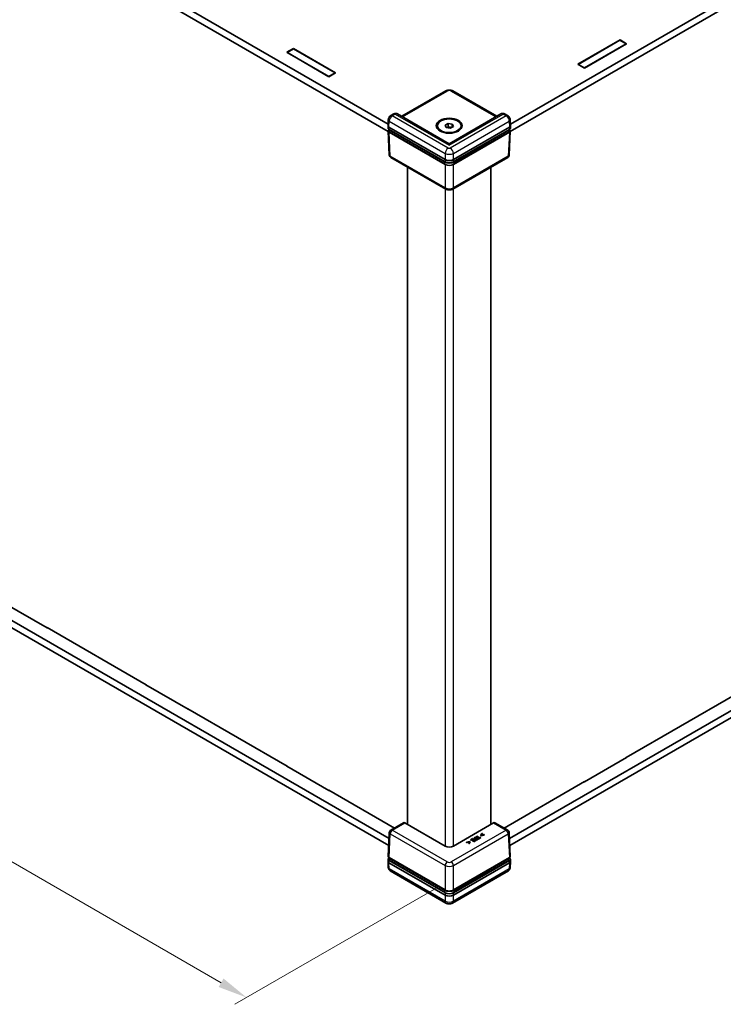
# Model space of a CAD drawing. Units: millimetres. Extents: x 22 to 7761, y 12 to 1558.
# Drawn here: x 114 to 204, y 181 to 306 of the extents above; entities that cross this region are included whole.
import ezdxf

# ---------------------------------------------------------------- set-up
doc = ezdxf.new("R2010")
doc.units = ezdxf.units.MM
doc.header["$LTSCALE"] = 1.5
doc.layers.get('Defpoints').update_dxf_attribs({"lineweight": 25})
for name, color, linetype, lineweight in [('Dimension (ISO)', 7, 'Continuous', 18), ('Visible (ISO)', 7, 'Continuous', 35), ('Visible Narrow (ISO)', 7, 'Continuous', 25)]:
    doc.layers.add(name, color=color, linetype=linetype, lineweight=lineweight)
doc.styles.add('Note Text (TK)', font='txt')
doc.dimstyles.new('Default - Method 1b (TK)', dxfattribs={"dimscale": 1.5, "dimtxt": 2.5, "dimasz": 2.5, "dimexe": 1, "dimexo": 1.5, "dimgap": 1, "dimtad": 1, "dimtoh": 1, "dimrnd": 1e-08, "dimdsep": 46, "dimtxsty": 'Note Text (TK)', "dimcen": 0.09, "dimdle": 5, "dimclrd": 100, "dimclre": 100, "dimclrt": 7, "dimadec": 1, "dimazin": 1, "dimtfac": 1, "dimtmove": 0, "dimatfit": 3, "dimfxl": 0, "dimtolj": 1, "dimlwd": -1, "dimlwe": -1, "dimarcsym": 0})

# ---------------------------------------------------------------- blocks, each defined once
blk = doc.blocks.new('*D16')
at = {"layer": 'Defpoints', "color": 0, "transparency": 16777216}
for p in [(76.78, 250.32), (50.32, 235.04), (169.64, 196.73)]:
    blk.add_point(p, dxfattribs=at)
at = {"layer": 'Dimension (ISO)', "color": 100, "transparency": 16777216}
for p, q in [((74.53, 249.02), (48.82, 234.17)), ((139.91, 183.32), (53.57, 233.17)), ((167.39, 195.43), (141.66, 180.58))]:
    blk.add_line(p, q, dxfattribs=at)
for points in [[(53.88, 233.71), (53.26, 232.62), (50.32, 235.04)], [(140.22, 183.86), (139.6, 182.78), (143.16, 181.44)]]:
    blk.add_solid(points, dxfattribs=at)
at = {"layer": 'Dimension (ISO)', "color": 7, "transparency": 16777216, "insert": (88.26, 217.06), "char_height": 3.75, "attachment_point": 4, "rotation": 330, "style": 'Note Text (TK)'}
blk.add_mtext('\\A1;{\\Q30.000;\\W0.816;\\H0.816x; \\fＭＳ Ｐゴシック|b0|i0;W (301～400)}', dxfattribs=at)

msp = doc.modelspace()

# ---------------------------------------------------------------- linework, layer by layer
at = {"layer": 'Visible (ISO)'}
for p, q in [((176.7657, 292.7029), (281.4542, 353.1448)), ((281.5008, 352.2532), (176.7454, 291.7726)), ((83.016, 337.8355), (161.1879, 292.7029)), ((161.2083, 291.7726), (82.9694, 336.9439)), ((148.2675, 301.8466), (149.116, 302.3365)), ((148.3337, 301.8236), (149.1292, 302.2829)), ((149.116, 302.3365), (154.4988, 299.2287)), ((149.116, 302.3365), (149.116, 302.2753)), ((149.1292, 302.2829), (154.4325, 299.2211)), ((185.3508, 300.3233), (190.7336, 303.4311)), ((190.7204, 303.3775), (185.4171, 300.3157)), ((191.5822, 302.9412), (186.1993, 299.8334)), ((186.2126, 299.8564), (191.5159, 302.9183)), ((191.5159, 302.9183), (190.7204, 303.3775)), ((190.7336, 303.4311), (191.5822, 302.9412)), ((190.7336, 303.4311), (190.7336, 303.3699)), ((191.5159, 302.9029), (191.5159, 302.9183)), ((153.6503, 298.7388), (148.2675, 301.8466)), ((148.3337, 301.8083), (148.3337, 301.8236)), ((153.637, 298.7618), (148.3337, 301.8236)), ((186.1993, 299.8334), (185.3508, 300.3233)), ((185.4171, 300.3157), (186.2126, 299.8564)), ((185.4171, 300.285), (185.4171, 300.3157)), ((186.2126, 299.8411), (186.2126, 299.8564)), ((154.4325, 299.2211), (153.637, 298.7618)), ((153.637, 298.7465), (153.637, 298.7618)), ((154.4988, 299.2287), (153.6503, 298.7388)), ((154.4325, 299.1904), (154.4325, 299.2211)), ((162.9331, 293.6921), (168.5243, 296.9202)), ((169.4294, 296.9202), (175.0206, 293.6921)), ((161.916, 293.9994), (161.5357, 293.7799)), ((168.9768, 290.2027), (162.3837, 294.0093)), ((175.57, 294.0093), (168.9768, 290.2027)), ((176.418, 293.7799), (176.0377, 293.9994)), ((161.1773, 292.4677), (161.2127, 293.2485)), ((161.1773, 292.4563), (161.1898, 292.1796)), ((161.287, 292.309), (168.4467, 288.1753)), ((167.4768, 292.3701), (167.4768, 292.4926)), ((168.454, 292.5735), (168.8368, 292.7945)), ((168.5941, 292.2716), (168.454, 292.5735)), ((169.1169, 292.1908), (168.5941, 292.2716)), ((168.6987, 292.2555), (168.8368, 292.3352)), ((168.8368, 292.7945), (169.3596, 292.7136)), ((168.8368, 292.3352), (168.8368, 292.7945)), ((168.8368, 292.3352), (169.0982, 292.2947)), ((169.0982, 292.2947), (169.255, 292.2705)), ((169.4997, 292.4117), (169.1169, 292.1908)), ((169.3596, 292.7136), (169.4997, 292.4117)), ((169.3596, 292.3308), (169.3596, 292.7136)), ((169.507, 288.1753), (176.6667, 292.309)), ((170.4768, 292.3701), (170.4768, 292.4926)), ((176.7764, 292.4677), (176.741, 293.2485)), ((176.7764, 292.4563), (176.7639, 292.1796)), ((161.2065, 291.8122), (161.3444, 288.7708)), ((161.3073, 292.0162), (168.4545, 287.8898)), ((168.4465, 287.8692), (161.3286, 291.9787)), ((169.4992, 287.8898), (176.6464, 292.0162)), ((176.6251, 291.9787), (169.5072, 287.8692)), ((176.7472, 291.8122), (176.6093, 288.7708)), ((168.9768, 290.2027), (168.9768, 290.0125)), ((168.5243, 284.4257), (161.5316, 288.463)), ((163.6735, 203.491), (163.6735, 287.2263)), ((176.4221, 288.463), (169.4294, 284.4257)), ((174.2801, 203.491), (174.2801, 287.2263)), ((176.6439, 201.6953), (281.5022, 262.2352)), ((281.4814, 261.3047), (176.6845, 200.8002)), ((82.968, 246.9259), (161.3097, 201.6953)), ((161.2691, 200.8002), (82.9888, 245.9954)), ((117.747, 228.5303), (112.3641, 231.6381)), ((117.7337, 228.5839), (117.7337, 228.538)), ((117.7337, 228.5839), (130.3821, 221.2813)), ((117.7867, 228.5533), (117.747, 228.5303)), ((130.3158, 221.2737), (130.3556, 221.2967)), ((135.6986, 218.1659), (130.3158, 221.2737)), ((130.3821, 221.2813), (130.3821, 221.2354)), ((191.5159, 212.0116), (205.3575, 220.003)), ((135.6854, 218.2195), (135.6854, 218.1736)), ((135.6854, 218.2195), (148.3337, 210.9169)), ((135.7384, 218.1889), (135.6986, 218.1659)), ((191.5822, 212.0039), (186.1993, 208.8961)), ((191.5159, 212.0116), (191.5159, 211.9656)), ((191.5424, 212.0269), (191.5822, 212.0039)), ((148.2675, 210.9093), (148.3072, 210.9323)), ((153.6503, 207.8015), (148.2675, 210.9093)), ((148.3337, 210.9169), (148.3337, 210.871)), ((175.9638, 203.0326), (186.2126, 208.9497)), ((186.1993, 208.8961), (186.1595, 208.9191)), ((186.2126, 208.9497), (186.2126, 208.9038)), ((153.637, 207.8551), (153.637, 207.8092)), ((153.637, 207.8551), (161.9898, 203.0326)), ((153.6901, 207.8245), (153.6503, 207.8015)), ((163.153, 203.7042), (161.5316, 202.768)), ((168.4467, 200.7352), (163.3385, 203.6844)), ((174.6152, 203.6844), (169.507, 200.7352)), ((176.4221, 202.768), (174.8006, 203.7042)), ((161.2065, 199.4188), (161.3444, 202.4602)), ((172.4832, 201.992), (172.4304, 201.9615)), ((172.4304, 201.9615), (172.781, 201.759)), ((172.4304, 201.9309), (172.4304, 201.9615)), ((172.8339, 201.7895), (172.4832, 201.992)), ((173.1488, 202.3521), (172.9989, 202.1074)), ((172.9989, 202.1074), (173.0308, 202.089)), ((172.9989, 202.0768), (172.9989, 202.1074)), ((173.0308, 202.0583), (172.9989, 202.0768)), ((173.0308, 202.089), (173.4547, 202.1755)), ((173.4547, 202.1449), (173.0308, 202.0583)), ((173.0308, 202.0583), (173.0308, 202.089)), ((173.0795, 202.1353), (173.1962, 202.3247)), ((173.4073, 202.2028), (173.0795, 202.1353)), ((173.1962, 202.2941), (173.1011, 202.1397)), ((173.1962, 202.3247), (173.1488, 202.3521)), ((173.1962, 202.2941), (173.1962, 202.3247)), ((173.4547, 202.1755), (173.4073, 202.2028)), ((173.4547, 202.1449), (173.4547, 202.1755)), ((176.7472, 199.4188), (176.6093, 202.4602)), ((171.6216, 201.3122), (171.1978, 201.2257)), ((171.1978, 201.2257), (171.2452, 201.1983)), ((171.1978, 201.195), (171.1978, 201.2257)), ((171.2452, 201.1677), (171.1978, 201.195)), ((171.2452, 201.1983), (171.5733, 201.2657)), ((171.5516, 201.2306), (171.2452, 201.1677)), ((171.2452, 201.1677), (171.2452, 201.1983)), ((171.5733, 201.2657), (171.4563, 201.0764)), ((171.4563, 201.0764), (171.5037, 201.0491)), ((171.4563, 201.0458), (171.4563, 201.0764)), ((171.5037, 201.0184), (171.4563, 201.0458)), ((171.5037, 201.0491), (171.6536, 201.2938)), ((171.6536, 201.2632), (171.5037, 201.0184)), ((171.5037, 201.0184), (171.5037, 201.0491)), ((171.6536, 201.2938), (171.6216, 201.3122)), ((171.6536, 201.2632), (171.6536, 201.2938)), ((171.9549, 201.687), (171.7061, 201.5433)), ((171.7061, 201.5433), (171.7532, 201.5162)), ((171.7061, 201.5127), (171.7061, 201.5433)), ((171.7532, 201.4855), (171.7061, 201.5127)), ((171.7532, 201.5162), (171.9491, 201.6293)), ((171.9491, 201.5987), (171.7532, 201.4855)), ((171.7532, 201.4855), (171.7532, 201.5162)), ((172.0968, 201.5441), (171.914, 201.4386)), ((171.914, 201.4386), (171.9611, 201.4114)), ((171.914, 201.4079), (171.914, 201.4386)), ((171.9611, 201.3808), (171.914, 201.4079)), ((171.9491, 201.6293), (172.0968, 201.5441)), ((171.9491, 201.5987), (171.9491, 201.6293)), ((172.0702, 201.5288), (171.9491, 201.5987)), ((172.3527, 201.4574), (171.9549, 201.687)), ((171.9611, 201.4114), (172.1438, 201.5169)), ((172.1438, 201.4863), (171.9611, 201.3808)), ((171.9611, 201.3808), (171.9611, 201.4114)), ((172.2528, 201.454), (172.0568, 201.3409)), ((172.0568, 201.3409), (172.1038, 201.3137)), ((172.0568, 201.3102), (172.0568, 201.3409)), ((172.1038, 201.2831), (172.0568, 201.3102)), ((172.1038, 201.3137), (172.3527, 201.4574)), ((172.3527, 201.4267), (172.1038, 201.2831)), ((172.1038, 201.2831), (172.1038, 201.3137)), ((172.1438, 201.5169), (172.2528, 201.454)), ((172.1438, 201.4863), (172.1438, 201.5169)), ((172.2262, 201.4387), (172.1438, 201.4863)), ((172.2566, 201.8612), (172.2038, 201.8307)), ((172.2038, 201.8307), (172.352, 201.7451)), ((172.2038, 201.8), (172.2038, 201.8307)), ((172.3255, 201.7297), (172.2038, 201.8)), ((172.2295, 201.5952), (172.2295, 201.6259)), ((172.6544, 201.6315), (172.2566, 201.8612)), ((172.352, 201.7451), (172.3072, 201.7192)), ((172.3527, 201.4267), (172.3527, 201.4574)), ((172.3611, 201.6982), (172.3972, 201.719)), ((172.3972, 201.6884), (172.3611, 201.6675)), ((172.3972, 201.6884), (172.3972, 201.719)), ((172.3972, 201.719), (172.5557, 201.6274)), ((172.5292, 201.6121), (172.3972, 201.6884)), ((172.7545, 201.7437), (172.4304, 201.9309)), ((172.5557, 201.6274), (172.5119, 201.6021)), ((172.5545, 201.5738), (172.6544, 201.6315)), ((172.6544, 201.6009), (172.5545, 201.5432)), ((172.781, 201.759), (172.6476, 201.682)), ((172.6476, 201.682), (172.6947, 201.6548)), ((172.6476, 201.6514), (172.6476, 201.682)), ((172.6947, 201.6242), (172.6476, 201.6514)), ((172.6544, 201.6009), (172.6544, 201.6315)), ((172.6947, 201.6548), (173.0144, 201.8394)), ((173.0144, 201.8088), (172.6947, 201.6242)), ((172.6947, 201.6242), (172.6947, 201.6548)), ((172.9673, 201.8666), (172.8339, 201.7895)), ((173.0144, 201.8394), (172.9673, 201.8666)), ((173.0144, 201.8088), (173.0144, 201.8394)), ((161.1773, 198.7747), (161.1898, 199.0514)), ((161.1773, 198.7633), (161.2127, 197.9825)), ((168.4467, 194.4823), (161.287, 198.616)), ((168.4465, 195.0948), (161.3199, 199.2093)), ((161.3239, 199.2418), (168.4545, 195.125)), ((169.4992, 195.125), (176.6298, 199.2418)), ((176.6667, 198.616), (169.507, 194.4823)), ((176.6338, 199.2093), (169.5072, 195.0948)), ((176.7764, 198.7633), (176.741, 197.9825)), ((176.7764, 198.7747), (176.7639, 199.0514)), ((168.5631, 193.4796), (161.441, 197.5916)), ((176.5127, 197.5916), (169.3906, 193.4796))]:
    msp.add_line(p, q, dxfattribs=at)
for centre, start, end in [((161.7191, 288.7878), 182.59689, 240), ((176.2346, 288.7878), 300, 357.40311), ((161.7191, 202.4432), 120, 177.40311), ((176.2346, 202.4432), 2.59689, 60)]:
    msp.add_arc(centre, 0.375, start, end, dxfattribs=at)
for centre, major_axis, ratio, start_param, end_param in [((161.5524, 292.462), (-0.3753, 0), 0.57695479, 6.25702329, 7.06824085), ((168.9768, 292.0333), (0.4688, 0), 0.57735027, 1.30899694, 2.18629607), ((168.9768, 292.0333), (0.4688, 0), 0.57735027, 0.98675608, 1.30899694), ((176.4013, 292.462), (0.3753, 0), 0.57695479, 5.49812976, 6.30934732), ((161.5522, 292.466), (0.2686, -11.8508), 0.02208066, 4.7495241, 4.75331038), ((176.4015, 292.466), (-0.2686, -11.8508), 0.02208066, 1.52987493, 1.53366121), ((168.9768, 288.1754), (-0.75, 0), 0.57735027, 0.78539816, 2.35619449), ((168.9768, 288.4818), (0.75, 0), 0.57774602, 3.92733343, 5.49744453), ((163.3455, 203.3822), (-0.1947, 0.3206), 0.56204401, 5.48536494, 6.27076311), ((174.6082, 203.3822), (-0.1947, -0.3206), 0.56204401, 3.15401485, 3.93941302), ((168.9768, 201.0417), (0.75, 0), 0.57774602, 3.92733343, 5.49744453), ((161.5524, 198.769), (-0.3753, 0), 0.57695479, 6.25702329, 7.06824085), ((161.5522, 198.765), (0.2617, 11.5448), 0.02326691, 1.52838593, 1.53306983), ((176.4015, 198.765), (-0.2617, 11.5448), 0.02326691, 4.75011548, 4.75479938), ((176.4013, 198.769), (0.3753, 0), 0.57695479, 5.49812976, 6.30934732), ((168.9768, 195.401), (-0.75, 0), 0.57735027, 0.78539816, 2.35619449), ((168.9768, 194.7888), (-0.75, 0), 0.57774602, 0.78574078, 2.35585187)]:
    msp.add_ellipse(centre, major_axis=major_axis, ratio=ratio, start_param=start_param, end_param=end_param, dxfattribs=at)
for major_axis in [(1.65, 0), (1.5, 0)]:
    msp.add_ellipse((168.9768, 292.4926), major_axis=major_axis, ratio=0.57735027, dxfattribs=at)
for points, degree, knots in [([(168.5243, 296.9202), (168.5815, 296.9532), (168.6406, 296.9773), (168.761, 297.0127), (168.8223, 297.024), (168.9458, 297.0353), (169.0079, 297.0353), (169.1314, 297.024), (169.1927, 297.0127), (169.3131, 296.9773), (169.3722, 296.9532), (169.4294, 296.9202)], 3, [-0.78505555, -0.78505555, -0.78505555, -0.78505555, -0.47103333, -0.47103333, -0.15701111, -0.15701111, 0.15701111, 0.15701111, 0.47103333, 0.47103333, 0.78505555, 0.78505555, 0.78505555, 0.78505555]), ([(161.5357, 293.7799), (161.4939, 293.7557), (161.4584, 293.7283), (161.3954, 293.6695), (161.3679, 293.638), (161.3191, 293.5716), (161.2978, 293.5366), (161.2613, 293.4627), (161.2461, 293.4238), (161.2229, 293.3408), (161.2149, 293.2967), (161.2127, 293.2485)], 3, [0, 0, 0, 0, 0.30892328, 0.30892328, 0.61784656, 0.61784656, 0.92676983, 0.92676983, 1.23569311, 1.23569311, 1.54461639, 1.54461639, 1.54461639, 1.54461639]), ([(162.3837, 294.0093), (162.3487, 294.0295), (162.311, 294.0446), (162.2362, 294.0637), (162.1992, 294.0678), (162.1299, 294.0681), (162.0974, 294.0642), (162.0378, 294.0518), (162.0105, 294.0431), (161.9602, 294.0231), (161.9373, 294.0117), (161.916, 293.9994)], 3, [-0.785398163, -0.785398163, -0.785398163, -0.785398163, -0.628318531, -0.628318531, -0.471238898, -0.471238898, -0.314159265, -0.314159265, -0.157079633, -0.157079633, 0, 0, 0, 0]), ([(176.0377, 293.9994), (176.0164, 294.0117), (175.9935, 294.0231), (175.9432, 294.0431), (175.9159, 294.0518), (175.8562, 294.0642), (175.8238, 294.0681), (175.7545, 294.0678), (175.7175, 294.0637), (175.6427, 294.0446), (175.605, 294.0295), (175.57, 294.0093)], 3, [0, 0, 0, 0, 0.157079633, 0.157079633, 0.314159265, 0.314159265, 0.471238898, 0.471238898, 0.628318531, 0.628318531, 0.785398163, 0.785398163, 0.785398163, 0.785398163]), ([(176.741, 293.2485), (176.7388, 293.2967), (176.7308, 293.3408), (176.7076, 293.4238), (176.6923, 293.4627), (176.6558, 293.5366), (176.6346, 293.5716), (176.5858, 293.638), (176.5583, 293.6695), (176.4953, 293.7283), (176.4598, 293.7557), (176.418, 293.7799)], 3, [-1.54461639, -1.54461639, -1.54461639, -1.54461639, -1.23569311, -1.23569311, -0.92676983, -0.92676983, -0.61784656, -0.61784656, -0.30892328, -0.30892328, 0, 0, 0, 0]), ([(161.1898, 292.1796), (161.1904, 292.1665), (161.1928, 292.1534), (161.2006, 292.1281), (161.2062, 292.1159), (161.22, 292.0925), (161.2283, 292.0815), (161.2472, 292.0606), (161.2579, 292.0508), (161.2811, 292.0325), (161.2938, 292.024), (161.3073, 292.0162)], 3, [0.026162014, 0.026162014, 0.026162014, 0.026162014, 0.17794072, 0.17794072, 0.329719427, 0.329719427, 0.481498134, 0.481498134, 0.63327684, 0.63327684, 0.785055547, 0.785055547, 0.785055547, 0.785055547]), ([(161.2065, 291.8122), (161.2059, 291.8253), (161.207, 291.8384), (161.2126, 291.8641), (161.2171, 291.8766), (161.2288, 291.9006), (161.2361, 291.912), (161.2532, 291.9337), (161.263, 291.9439), (161.2846, 291.9631), (161.2965, 291.972), (161.3093, 291.9803)], 3, [-0.026162014, -0.026162014, -0.026162014, -0.026162014, 0.124829526, 0.124829526, 0.275821066, 0.275821066, 0.426812606, 0.426812606, 0.577804146, 0.577804146, 0.728795686, 0.728795686, 0.728795686, 0.728795686]), ([(161.3093, 291.9803), (161.3116, 291.9818), (161.3144, 291.9825), (161.3192, 291.9822), (161.3211, 291.9819), (161.3248, 291.9807), (161.3267, 291.9798), (161.3286, 291.9787)], 3, [0.00785866998, 0.00785866998, 0.00785866998, 0.00785866998, 0.01171404699, 0.01171404699, 0.01387548511, 0.01387548511, 0.01603749481, 0.01603749481, 0.01603749481, 0.01603749481]), ([(176.6251, 291.9787), (176.6285, 291.9807), (176.632, 291.9819), (176.6384, 291.9826), (176.6413, 291.982), (176.644, 291.9805), (176.6442, 291.9804), (176.6444, 291.9803)], 3, [0, 0, 0, 0, 0.0039200918, 0.0039200918, 0.00783528724, 0.00783528724, 0.00818783972, 0.00818783972, 0.00818783972, 0.00818783972]), ([(176.6444, 291.9803), (176.6572, 291.972), (176.6691, 291.9631), (176.6907, 291.9439), (176.7005, 291.9337), (176.7175, 291.912), (176.7249, 291.9006), (176.7366, 291.8766), (176.7411, 291.8641), (176.7467, 291.8384), (176.7478, 291.8253), (176.7472, 291.8122)], 3, [-0.728795686, -0.728795686, -0.728795686, -0.728795686, -0.577804146, -0.577804146, -0.426812606, -0.426812606, -0.275821066, -0.275821066, -0.124829526, -0.124829526, 0.026162014, 0.026162014, 0.026162014, 0.026162014]), ([(176.6464, 292.0162), (176.6599, 292.024), (176.6726, 292.0325), (176.6958, 292.0508), (176.7065, 292.0606), (176.7254, 292.0815), (176.7337, 292.0925), (176.7475, 292.1159), (176.753, 292.1281), (176.7609, 292.1534), (176.7633, 292.1665), (176.7639, 292.1796)], 3, [-0.785055547, -0.785055547, -0.785055547, -0.785055547, -0.63327684, -0.63327684, -0.481498134, -0.481498134, -0.329719427, -0.329719427, -0.17794072, -0.17794072, -0.026162014, -0.026162014, -0.026162014, -0.026162014]), ([(168.4545, 287.8898), (168.4823, 287.8737), (168.5122, 287.859), (168.5752, 287.8325), (168.6084, 287.8208), (168.6774, 287.8005), (168.7132, 287.7919), (168.7865, 287.7782), (168.824, 287.773), (168.9, 287.766), (168.9384, 287.7643), (169.0153, 287.7643), (169.0537, 287.766), (169.1297, 287.773), (169.1672, 287.7782), (169.2405, 287.7919), (169.2763, 287.8005), (169.3453, 287.8208), (169.3785, 287.8325), (169.4415, 287.859), (169.4714, 287.8737), (169.4992, 287.8898)], 3, [-0.78505555, -0.78505555, -0.78505555, -0.78505555, -0.62804444, -0.62804444, -0.47103333, -0.47103333, -0.31402222, -0.31402222, -0.15701111, -0.15701111, 0, 0, 0.15701111, 0.15701111, 0.31402222, 0.31402222, 0.47103333, 0.47103333, 0.62804444, 0.62804444, 0.78505555, 0.78505555, 0.78505555, 0.78505555]), ([(168.5243, 284.4257), (168.5815, 284.3927), (168.6406, 284.3687), (168.761, 284.3332), (168.8223, 284.322), (168.9458, 284.3107), (169.0079, 284.3107), (169.1314, 284.322), (169.1927, 284.3332), (169.3131, 284.3687), (169.3722, 284.3927), (169.4294, 284.4257)], 3, [-0.78505555, -0.78505555, -0.78505555, -0.78505555, -0.47103333, -0.47103333, -0.15701111, -0.15701111, 0.15701111, 0.15701111, 0.47103333, 0.47103333, 0.78505555, 0.78505555, 0.78505555, 0.78505555]), ([(172.3611, 201.6675), (172.3288, 201.6489), (172.3068, 201.6273), (172.3033, 201.6198)], 2, [0, 0, 0, 1, 1.50217426, 1.50217426, 1.50217426]), ([(161.1898, 199.0514), (161.1904, 199.0641), (161.1926, 199.0767), (161.2001, 199.1013), (161.2053, 199.1132), (161.2183, 199.1359), (161.2262, 199.1468), (161.2441, 199.1672), (161.2541, 199.1769), (161.2761, 199.1949), (161.2881, 199.2033), (161.3009, 199.211)], 3, [0.026162014, 0.026162014, 0.026162014, 0.026162014, 0.173146807, 0.173146807, 0.320131601, 0.320131601, 0.467116395, 0.467116395, 0.614101188, 0.614101188, 0.761085982, 0.761085982, 0.761085982, 0.761085982]), ([(161.2065, 199.4188), (161.2059, 199.4048), (161.2072, 199.3906), (161.2137, 199.3632), (161.2189, 199.3498), (161.2324, 199.3244), (161.2408, 199.3123), (161.2604, 199.2896), (161.2715, 199.279), (161.296, 199.2592), (161.3095, 199.2501), (161.3239, 199.2418)], 3, [-0.026162014, -0.026162014, -0.026162014, -0.026162014, 0.136081498, 0.136081498, 0.298325011, 0.298325011, 0.460568523, 0.460568523, 0.622812035, 0.622812035, 0.785055547, 0.785055547, 0.785055547, 0.785055547]), ([(161.3009, 199.211), (161.3011, 199.2112), (161.3013, 199.2113), (161.304, 199.2127), (161.307, 199.2132), (161.3133, 199.2124), (161.3166, 199.2112), (161.3199, 199.2093)], 3, [0.00748807238, 0.00748807238, 0.00748807238, 0.00748807238, 0.00781154137, 0.00781154137, 0.01171869408, 0.01171869408, 0.01549026557, 0.01549026557, 0.01549026557, 0.01549026557]), ([(176.6298, 199.2418), (176.6442, 199.2501), (176.6576, 199.2592), (176.6822, 199.279), (176.6933, 199.2896), (176.7129, 199.3123), (176.7212, 199.3244), (176.7348, 199.3498), (176.74, 199.3632), (176.7465, 199.3906), (176.7478, 199.4048), (176.7472, 199.4188)], 3, [-0.785055547, -0.785055547, -0.785055547, -0.785055547, -0.622812035, -0.622812035, -0.460568523, -0.460568523, -0.298325011, -0.298325011, -0.136081498, -0.136081498, 0.026162014, 0.026162014, 0.026162014, 0.026162014]), ([(176.6338, 199.2093), (176.6372, 199.2113), (176.6407, 199.2125), (176.647, 199.2132), (176.65, 199.2126), (176.6525, 199.2112), (176.6526, 199.2111), (176.6528, 199.211)], 3, [0, 0, 0, 0, 0.00390900578, 0.00390900578, 0.00781709744, 0.00781709744, 0.0080033918, 0.0080033918, 0.0080033918, 0.0080033918]), ([(176.6528, 199.211), (176.6656, 199.2033), (176.6775, 199.1949), (176.6996, 199.1769), (176.7096, 199.1672), (176.7275, 199.1468), (176.7353, 199.1359), (176.7484, 199.1132), (176.7536, 199.1013), (176.7611, 199.0767), (176.7633, 199.0641), (176.7639, 199.0514)], 3, [-0.761085982, -0.761085982, -0.761085982, -0.761085982, -0.614101188, -0.614101188, -0.467116395, -0.467116395, -0.320131601, -0.320131601, -0.173146807, -0.173146807, -0.026162014, -0.026162014, -0.026162014, -0.026162014]), ([(161.2127, 197.9825), (161.2138, 197.958), (161.2166, 197.9325), (161.2268, 197.8797), (161.2342, 197.8524), (161.2554, 197.7966), (161.2692, 197.7681), (161.3047, 197.7119), (161.3265, 197.6842), (161.3784, 197.6334), (161.4083, 197.6104), (161.441, 197.5916)], 3, [-1.544616388, -1.544616388, -1.544616388, -1.544616388, -1.392772743, -1.392772743, -1.240929098, -1.240929098, -1.089085453, -1.089085453, -0.937241808, -0.937241808, -0.785398163, -0.785398163, -0.785398163, -0.785398163]), ([(176.5127, 197.5916), (176.5453, 197.6104), (176.5753, 197.6334), (176.6271, 197.6842), (176.649, 197.7119), (176.6845, 197.7681), (176.6983, 197.7966), (176.7195, 197.8524), (176.7269, 197.8797), (176.7371, 197.9325), (176.7399, 197.958), (176.741, 197.9825)], 3, [0.785398163, 0.785398163, 0.785398163, 0.785398163, 0.937241808, 0.937241808, 1.089085453, 1.089085453, 1.240929098, 1.240929098, 1.392772743, 1.392772743, 1.544616388, 1.544616388, 1.544616388, 1.544616388]), ([(168.4545, 195.125), (168.4823, 195.1089), (168.5122, 195.0942), (168.5752, 195.0677), (168.6084, 195.056), (168.6774, 195.0357), (168.7132, 195.0271), (168.7865, 195.0134), (168.824, 195.0082), (168.9, 195.0012), (168.9384, 194.9995), (169.0153, 194.9995), (169.0537, 195.0012), (169.1297, 195.0082), (169.1672, 195.0134), (169.2405, 195.0271), (169.2763, 195.0357), (169.3453, 195.056), (169.3785, 195.0677), (169.4415, 195.0942), (169.4714, 195.1089), (169.4992, 195.125)], 3, [-0.78505555, -0.78505555, -0.78505555, -0.78505555, -0.62804444, -0.62804444, -0.47103333, -0.47103333, -0.31402222, -0.31402222, -0.15701111, -0.15701111, 0, 0, 0.15701111, 0.15701111, 0.31402222, 0.31402222, 0.47103333, 0.47103333, 0.62804444, 0.62804444, 0.78505555, 0.78505555, 0.78505555, 0.78505555]), ([(168.5631, 193.4796), (168.6211, 193.4461), (168.6777, 193.4235), (168.7883, 193.3909), (168.8425, 193.3811), (168.9501, 193.3713), (169.0036, 193.3713), (169.1112, 193.3811), (169.1654, 193.3909), (169.276, 193.4235), (169.3326, 193.4461), (169.3906, 193.4796)], 3, [-0.78505555, -0.78505555, -0.78505555, -0.78505555, -0.47103333, -0.47103333, -0.15701111, -0.15701111, 0.15701111, 0.15701111, 0.47103333, 0.47103333, 0.78505555, 0.78505555, 0.78505555, 0.78505555])]:
    msp.add_open_spline(points, degree=degree, knots=knots, dxfattribs=at)
for points in [[(172.3072, 201.7192), (172.2647, 201.6946), (172.2299, 201.6503), (172.2295, 201.6267)], [(172.2295, 201.6267), (172.2292, 201.6079), (172.2573, 201.5705), (172.2831, 201.5556)], [(172.2831, 201.525), (172.2573, 201.5399), (172.2292, 201.5773), (172.2295, 201.5961)], [(172.2831, 201.5556), (172.3163, 201.5364), (172.3881, 201.524), (172.4255, 201.5281)], [(172.4255, 201.4975), (172.3881, 201.4934), (172.3163, 201.5058), (172.2831, 201.525)], [(172.3001, 201.6354), (172.2995, 201.6507), (172.3288, 201.6796), (172.3611, 201.6982)], [(172.3366, 201.5884), (172.3175, 201.5993), (172.3001, 201.6217), (172.3001, 201.6354)], [(172.4258, 201.5699), (172.4017, 201.5672), (172.3572, 201.5765), (172.3366, 201.5884)], [(172.4255, 201.5281), (172.4578, 201.5314), (172.519, 201.5534), (172.5545, 201.5738)], [(172.5545, 201.5432), (172.519, 201.5228), (172.4578, 201.5008), (172.4255, 201.4975)], [(172.5119, 201.6021), (172.4871, 201.5878), (172.4468, 201.5724), (172.4258, 201.5699)]]:
    msp.add_open_spline(points, degree=2, dxfattribs=at)
at = {"layer": 'Visible Narrow (ISO)'}
for p, q in [((163.0429, 293.6287), (168.7118, 296.9016)), ((169.2419, 296.9016), (174.9108, 293.6287)), ((161.7232, 293.7613), (162.1035, 293.9808)), ((168.8443, 289.6499), (161.7232, 293.7613)), ((162.1035, 293.9808), (168.9768, 290.0125)), ((168.9768, 290.0125), (175.8502, 293.9808)), ((176.2305, 293.7613), (169.1094, 289.6499)), ((175.8502, 293.9808), (176.2305, 293.7613)), ((161.287, 292.309), (161.3222, 293.0864)), ((161.287, 292.309), (161.2995, 292.0326)), ((161.3222, 293.0864), (168.4467, 288.9731)), ((169.507, 288.9731), (176.6315, 293.0864)), ((176.6315, 293.0864), (176.6667, 292.309)), ((176.6667, 292.309), (176.6542, 292.0326)), ((168.4467, 287.9061), (161.2995, 292.0326)), ((161.3162, 291.6652), (168.4467, 287.5483)), ((161.454, 288.6267), (161.3162, 291.6652)), ((168.4732, 287.5951), (161.3427, 291.7119)), ((176.611, 291.7119), (169.4805, 287.5951)), ((176.6542, 292.0326), (169.507, 287.9061)), ((169.507, 287.5483), (176.6375, 291.6652)), ((176.6375, 291.6652), (176.4997, 288.6267)), ((168.4467, 284.5895), (161.454, 288.6267)), ((168.4467, 288.9731), (168.4467, 288.1753)), ((169.507, 288.1753), (169.507, 288.9731)), ((176.4997, 288.6267), (169.507, 284.5895)), ((168.4465, 287.8944), (168.4465, 287.8692)), ((168.4467, 288.1753), (168.4467, 287.9061)), ((168.4467, 287.5483), (168.4467, 284.5895)), ((169.507, 287.9061), (169.507, 288.1753)), ((169.507, 284.5895), (169.507, 287.5483)), ((169.5072, 287.8692), (169.5072, 287.8944)), ((168.4465, 284.4706), (168.4465, 200.7353)), ((169.5072, 200.7353), (169.5072, 284.4706)), ((161.7191, 202.7494), (163.3385, 203.6844)), ((174.6152, 203.6844), (176.2346, 202.7494)), ((161.3162, 199.2598), (161.454, 202.2982)), ((161.454, 202.2982), (168.4467, 198.261)), ((168.7118, 198.7122), (161.7191, 202.7494)), ((176.2346, 202.7494), (169.2419, 198.7122)), ((169.507, 198.261), (176.4997, 202.2982)), ((176.4997, 202.2982), (176.6375, 199.2598)), ((172.2831, 201.525), (172.2831, 201.5556)), ((172.3611, 201.6675), (172.3611, 201.6982)), ((172.4255, 201.4975), (172.4255, 201.5281)), ((172.5545, 201.5432), (172.5545, 201.5738)), ((161.287, 198.616), (161.2995, 198.8923)), ((161.3222, 197.8385), (161.287, 198.616)), ((161.2995, 198.8923), (168.4467, 194.7659)), ((168.4467, 195.1429), (161.3162, 199.2598)), ((168.4732, 194.811), (161.326, 198.9375)), ((168.4467, 198.261), (168.4467, 195.1429)), ((176.6277, 198.9375), (169.4805, 194.811)), ((176.6375, 199.2598), (169.507, 195.1429)), ((169.507, 194.7659), (176.6542, 198.8923)), ((169.507, 195.1429), (169.507, 198.261)), ((176.6667, 198.616), (176.6315, 197.8385)), ((176.6667, 198.616), (176.6542, 198.8923)), ((168.4467, 193.7252), (161.3222, 197.8385)), ((176.6315, 197.8385), (169.507, 193.7252)), ((168.4465, 195.1296), (168.4465, 195.0948)), ((168.4467, 194.7659), (168.4467, 194.4823)), ((168.4467, 194.4823), (168.4467, 193.7252)), ((169.507, 194.4823), (169.507, 194.7659)), ((169.507, 193.7252), (169.507, 194.4823)), ((169.5072, 195.0948), (169.5072, 195.1296))]:
    msp.add_line(p, q, dxfattribs=at)
for centre, major_axis, ratio, start_param, end_param in [((168.7118, 296.5955), (-0.1875, 0.3248), 0.57735027, 5.49778714, 6.28318531), ((168.9768, 296.7484), (0.375, 0), 0.57774602, 0.78574078, 2.35585187), ((169.2419, 296.5955), (0.1875, 0.3248), 0.57735027, 0, 0.78539816), ((161.7198, 293.304), (0.2849, 0.485), 0.57228917, 0.78968685, 2.33430324), ((161.7232, 293.4551), (-0.1875, 0.3248), 0.57735027, 5.49778714, 6.28318531), ((162.1035, 293.6747), (-0.1875, 0.3248), 0.57735027, 5.49778714, 6.28318531), ((162.1, 293.5236), (0.2849, 0.485), 0.57228917, 0.00428869, 0.78968685), ((175.8537, 293.5236), (0.2849, -0.485), 0.57228917, 2.35190581, 3.13730397), ((175.8502, 293.6747), (0.1875, 0.3248), 0.57735027, 0, 0.78539816), ((176.2305, 293.4551), (0.1875, 0.3248), 0.57735027, 0, 0.78539816), ((176.2339, 293.304), (0.2849, -0.485), 0.57228917, 0.80728942, 2.35190581), ((161.5873, 293.2315), (-0.3746, 0.017), 0.57695479, 0, 0.81121756), ((176.3664, 293.2315), (0.3746, 0.017), 0.57695479, 5.47196775, 6.28318531), ((161.5649, 292.1864), (-0.3752, -0.0017), 0.57702592, 0.02354957, 0.78244311), ((161.5816, 291.819), (-0.3752, -0.0017), 0.57702592, 0.02354957, 0.78244311), ((161.5816, 291.8496), (-0.3377, 0), 0.57695479, 5.55894358, 7.06824085), ((161.326, 292.0487), (-0.0187, -0.0325), 0.57735027, 5.52396708, 6.28318531), ((161.3427, 291.6813), (-0.0187, -0.0325), 0.57735027, 3.92699082, 5.52396708), ((176.3721, 291.8496), (0.3377, 0), 0.57695479, 5.49812976, 7.00742703), ((176.611, 291.6813), (0.0187, -0.0325), 0.57735027, 0.75921822, 2.35619449), ((176.3721, 291.819), (0.3752, -0.0017), 0.57702592, 5.5007422, 6.25963573), ((176.6277, 292.0487), (0.0187, -0.0325), 0.57735027, 0, 0.75921822), ((176.3888, 292.1864), (0.3752, -0.0017), 0.57702592, 5.5007422, 6.25963573), ((161.7191, 288.7878), (-0.3746, -0.017), 0.57695479, 0, 0.75889353), ((161.7191, 288.7878), (-0.1875, -0.3248), 0.57735027, 5.52396708, 6.28318531), ((168.8443, 289.1907), (0.2813, 0.4871), 0.57735027, 0.78539816, 2.33001455), ((168.9768, 289.2673), (0.75, 0), 0.55449046, 3.92733343, 5.49744453), ((168.9768, 289.7266), (-0.1875, 0), 0.57774602, 0.78574078, 2.35585187), ((169.1094, 289.1907), (-0.2813, 0.4871), 0.57735027, 3.95317076, 5.49778714), ((176.2346, 288.7878), (0.1875, -0.3248), 0.57735027, 0, 0.75921822), ((176.2346, 288.7878), (0.3746, -0.017), 0.57695479, 5.52429177, 6.28318531), ((168.4732, 287.5645), (-0.0187, -0.0325), 0.57735027, 3.92699082, 5.52396708), ((168.4732, 287.9223), (-0.0188, -0.0325), 0.57735027, 5.52396708, 6.28318531), ((168.9768, 288.2134), (-0.75, 0), 0.57921727, 0.78574078, 2.35585187), ((168.9768, 287.8556), (0.75, 0), 0.57921727, 3.92733343, 5.49744453), ((168.9768, 287.8862), (-0.7125, 0), 0.57774602, 0.78574078, 2.35585187), ((169.4805, 287.5645), (0.0187, -0.0325), 0.57735027, 0.75921822, 2.35619449), ((169.4805, 287.9223), (0.0187, -0.0325), 0.57735027, 0, 0.75921822), ((168.7118, 284.7505), (-0.1875, -0.3248), 0.57735027, 5.52396708, 6.28318531), ((168.9768, 284.9038), (-0.75, 0), 0.5924585, 0.78574078, 2.35585187), ((169.2419, 284.7505), (0.1875, -0.3248), 0.57735027, 0, 0.75921822), ((161.7191, 202.4432), (-0.3746, 0.017), 0.57695479, 0, 0.81121756), ((161.7191, 202.4432), (0.1875, 0.3248), 0.57735027, 0.78539816, 2.33001455), ((161.7191, 202.4432), (-0.1875, 0.3248), 0.57735027, 5.49778714, 6.28318531), ((176.2346, 202.4432), (0.1875, 0.3248), 0.57735027, 0, 0.78539816), ((176.2346, 202.4432), (0.1875, -0.3248), 0.57735027, 0.8115781, 2.35619449), ((176.2346, 202.4432), (0.3746, 0.017), 0.57695479, 5.47196775, 6.28318531), ((161.5649, 199.0446), (-0.3752, 0.0017), 0.57702592, 6.25963573, 7.07085329), ((161.5649, 199.0752), (-0.3377, 0), 0.57695479, 5.52400535, 7.06824085), ((161.5816, 199.412), (-0.3752, 0.0017), 0.57702592, 6.25963573, 7.07085329), ((161.326, 198.9068), (-0.0187, -0.0325), 0.57735027, 3.92699082, 5.47160721), ((161.3427, 199.2743), (-0.0188, -0.0325), 0.57735027, 5.47160721, 6.28318531), ((168.7118, 198.406), (0.1875, 0.3248), 0.57735027, 0.78539816, 2.33001455), ((168.9768, 198.5592), (0.75, 0), 0.56224231, 3.92733343, 5.49744453), ((168.9768, 198.8654), (-0.375, 0), 0.57774602, 0.78574078, 2.35585187), ((169.2419, 198.406), (-0.1875, 0.3248), 0.57735027, 3.95317076, 5.49778714), ((176.3888, 199.0752), (0.3377, 0), 0.57695479, 5.49812976, 7.04236527), ((176.6277, 198.9068), (0.0187, -0.0325), 0.57735027, 0.8115781, 2.35619449), ((176.611, 199.2743), (0.0187, -0.0325), 0.57735027, 0, 0.8115781), ((176.3721, 199.412), (0.3752, 0.0017), 0.57702592, 5.49551732, 6.30673488), ((176.3888, 199.0446), (0.3752, 0.0017), 0.57702592, 5.49551732, 6.30673488), ((161.5873, 197.9995), (-0.3746, -0.017), 0.57695479, 0, 0.75889353), ((161.7198, 198.0801), (-0.2775, -0.4893), 0.58236737, 5.51952602, 6.27874424), ((176.2339, 198.0801), (-0.2775, 0.4893), 0.58236737, 3.14603372, 3.90525194), ((176.3664, 197.9995), (0.3746, -0.017), 0.57695479, 5.52429177, 6.28318531), ((168.4732, 195.1574), (-0.0187, -0.0325), 0.57735027, 5.47160721, 6.28318531), ((168.9768, 195.4486), (-0.75, 0), 0.57619565, 0.78574078, 2.35585187), ((168.4732, 194.7804), (-0.0187, -0.0325), 0.57735027, 3.92699082, 5.47160721), ((168.9768, 195.0716), (0.75, 0), 0.57619565, 3.92733343, 5.49744453), ((168.9768, 195.1022), (-0.7125, 0), 0.57774602, 0.78574078, 2.35585187), ((169.4805, 194.7804), (0.0187, -0.0325), 0.57735027, 0.8115781, 2.35619449), ((169.4805, 195.1574), (0.0188, -0.0325), 0.57735027, 0, 0.8115781), ((168.8443, 193.9668), (-0.2812, -0.4871), 0.57735027, 5.52396708, 6.28318531), ((168.9768, 194.0434), (-0.75, 0), 0.59981473, 0.78574078, 2.35585187), ((169.1094, 193.9668), (0.2812, -0.4871), 0.57735027, 0, 0.75921822)]:
    msp.add_ellipse(centre, major_axis=major_axis, ratio=ratio, start_param=start_param, end_param=end_param, dxfattribs=at)

# ---------------------------------------------------------------- dimensions: what is measured, and where the dimension line sits
at = {"layer": 'Dimension (ISO)', "color": 100, "true_color": 0x00ff3f}
dim = msp.add_linear_dim(base=(50.3216, 235.0403), p1=(169.6398, 196.7329), p2=(76.779, 250.3155), angle=330, text='{\\Q30.000;\\W0.816;\\H0.816x; \\fＭＳ Ｐゴシック|b0|i0;W (301～400)}', dimstyle='Default - Method 1b (TK)', override={"dimgap": 1, "dimtoh": 0, "dimdec": 2, "dimlfac": 3.26552, "dimtol": 0, "dimlim": 0, "dimtp": 0, "dimtm": 0, "dimtdec": 2, "dimtofl": 0, "dimatfit": 1}, dxfattribs=at)
dim.commit()
dim.dimension.update_dxf_attribs({"geometry": '*D16', "text_midpoint": (96.7388, 208.2414), "dimtype": 160})

doc.saveas('drawing.dxf')
